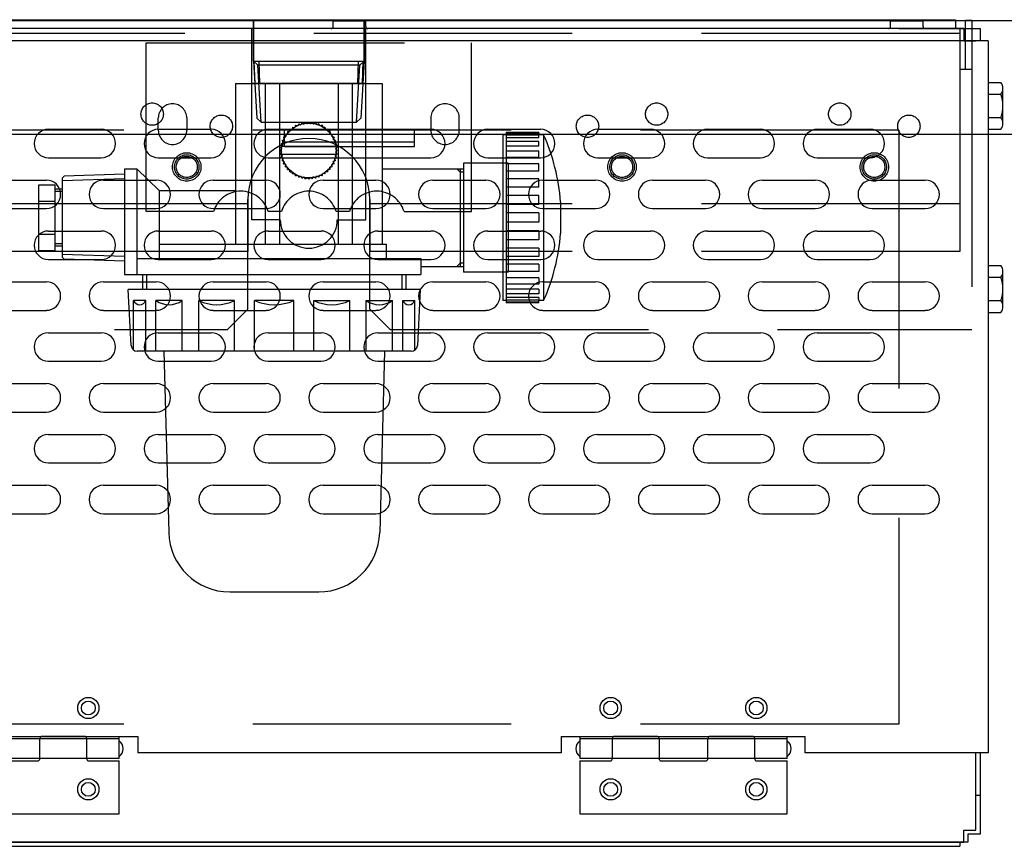
# Model space of a CAD drawing. Extents: x -2910 to 3011, y -2078 to 2099.
# Drawn here: x 477 to 568, y 613 to 689 of the extents above; entities that cross this region are included whole.
import ezdxf

# ---------------------------------------------------------------- set-up
doc = ezdxf.new("R2010")
doc.units = 0
doc.header["$LTSCALE"] = 3.75
doc.linetypes.add('DASHED2', pattern=[9.525, 6.35, -3.175])
doc.layers.get('0').update_dxf_attribs({"linetype": 'CONTINUOUS'})
for name, color, linetype in [('LAYER0080', 7, 'CONTINUOUS'), ('LAYER0096', 7, 'CONTINUOUS'), ('LAYER0112', 7, 'CONTINUOUS'), ('LAYER0113', 7, 'CONTINUOUS'), ('LAYER0114', 7, 'CONTINUOUS'), ('LAYER0115', 7, 'CONTINUOUS'), ('LAYER0116', 7, 'CONTINUOUS'), ('LAYER0117', 7, 'CONTINUOUS'), ('LAYER0118', 7, 'CONTINUOUS'), ('LAYER0119', 7, 'CONTINUOUS'), ('LAYER0125', 7, 'CONTINUOUS'), ('LAYER0127', 7, 'CONTINUOUS')]:
    doc.layers.add(name, color=color, linetype=linetype)

# ---------------------------------------------------------------- blocks, each defined once
blk = doc.blocks.new('DC_GROUP_19')
at = {"layer": 'LAYER0096', "color": 9, "linetype": 'CONTINUOUS'}
for p, q in [((498.427, 685.374), (498.427, 689.124)), ((508.627, 685.374), (508.627, 689.124)), ((498.824, 684.999), (498.427, 685.374)), ((498.427, 685.374), (498.725, 680.124)), ((498.427, 685.374), (508.627, 685.374)), ((508.23, 684.999), (508.627, 685.374)), ((508.627, 685.374), (508.33, 680.124)), ((499.121, 679.749), (498.824, 684.999)), ((508.23, 684.999), (498.824, 684.999)), ((507.933, 679.749), (508.23, 684.999)), ((499.121, 679.749), (498.725, 680.124)), ((507.933, 679.749), (508.33, 680.124)), ((499.121, 679.749), (507.933, 679.749))]:
    blk.add_line(p, q, dxfattribs=at)
blk = doc.blocks.new('DC_GROUP_17')
at = {"layer": 'LAYER0096', "color": 9, "linetype": 'CONTINUOUS'}
for p, q in [((190.402, 689.124), (591.652, 689.124)), ((498.427, 689.124), (498.802, 689.124)), ((611.34, 678.624), (170.715, 678.624))]:
    blk.add_line(p, q, dxfattribs=at)
at = {"layer": 'LAYER0096', "linetype": 'CONTINUOUS'}
blk.add_blockref('DC_GROUP_19', (0, 0), dxfattribs=at)
blk = doc.blocks.new('DC_GROUP_30')
at = {"layer": 'LAYER0080', "color": 9, "linetype": 'CONTINUOUS'}
for p, q in [((498.427, 689.124), (508.627, 689.124)), ((498.427, 689.124), (498.427, 685.374)), ((508.627, 689.124), (508.627, 685.374)), ((498.427, 685.374), (508.627, 685.374)), ((498.569, 683.323), (498.505, 685.374)), ((499.005, 683.323), (498.941, 685.374)), ((508.049, 683.323), (508.113, 685.374)), ((508.485, 683.323), (508.549, 685.374)), ((496.777, 683.323), (510.277, 683.323)), ((496.777, 683.323), (496.777, 668.51)), ((508.777, 683.323), (498.277, 683.323)), ((499.517, 683.323), (499.517, 668.51)), ((500.829, 683.323), (500.829, 668.51)), ((506.225, 683.323), (506.225, 668.51)), ((507.537, 683.323), (507.537, 668.51)), ((510.277, 683.323), (510.277, 668.51)), ((501.562, 678.876), (501.774, 678.889)), ((501.786, 679.1), (501.774, 678.889)), ((501.786, 679.1), (501.998, 679.088)), ((502.036, 679.296), (501.998, 679.088)), ((502.036, 679.296), (502.244, 679.258)), ((502.307, 679.46), (502.244, 679.258)), ((502.307, 679.46), (502.509, 679.397)), ((502.596, 679.59), (502.509, 679.397)), ((502.596, 679.59), (502.789, 679.503)), ((502.899, 679.684), (502.789, 679.503)), ((502.899, 679.684), (503.08, 679.575)), ((503.211, 679.741), (503.08, 679.575)), ((503.211, 679.741), (503.377, 679.611)), ((503.527, 679.76), (503.377, 679.611)), ((503.527, 679.76), (503.677, 679.611)), ((503.843, 679.741), (503.677, 679.611)), ((503.843, 679.741), (503.974, 679.575)), ((504.155, 679.684), (503.974, 679.575)), ((504.155, 679.684), (504.265, 679.503)), ((504.458, 679.59), (504.265, 679.503)), ((504.458, 679.59), (504.545, 679.397)), ((504.747, 679.46), (504.545, 679.397)), ((504.747, 679.46), (504.81, 679.258)), ((505.018, 679.296), (504.81, 679.258)), ((505.018, 679.296), (505.056, 679.088)), ((505.268, 679.1), (505.056, 679.088)), ((505.268, 679.1), (505.281, 678.889)), ((505.492, 678.876), (505.281, 678.889)), ((501.073, 678.066), (501.266, 678.153)), ((501.073, 678.066), (501.16, 677.873)), ((501.203, 678.355), (501.405, 678.418)), ((501.203, 678.355), (501.266, 678.153)), ((501.367, 678.627), (501.575, 678.665)), ((501.367, 678.627), (501.405, 678.418)), ((501.562, 678.876), (501.575, 678.665)), ((505.492, 678.876), (505.479, 678.665)), ((505.687, 678.627), (505.479, 678.665)), ((505.687, 678.627), (505.649, 678.418)), ((505.851, 678.355), (505.649, 678.418)), ((505.851, 678.355), (505.788, 678.153)), ((505.982, 678.066), (505.788, 678.153)), ((505.982, 678.066), (505.895, 677.873)), ((521.423, 678.579), (521.423, 663.317)), ((521.723, 678.579), (521.423, 678.579)), ((521.723, 678.813), (521.723, 663.083)), ((524.723, 678.813), (521.723, 678.813)), ((524.723, 678.723), (521.723, 678.723)), ((524.723, 678.56), (521.723, 678.56)), ((524.723, 678.293), (521.723, 678.293)), ((524.723, 678.813), (524.723, 678.56)), ((525.173, 678.579), (524.723, 678.579)), ((524.723, 678.293), (524.723, 678.56)), ((525.173, 678.579), (525.173, 663.317)), ((500.902, 677.135), (501.052, 677.285)), ((500.902, 677.135), (501.052, 676.986)), ((500.921, 677.452), (501.088, 677.582)), ((500.921, 677.452), (501.052, 677.285)), ((500.978, 677.764), (501.16, 677.873)), ((500.978, 677.764), (501.088, 677.582)), ((506.058, 677.51), (500.996, 677.51)), ((506.076, 677.764), (505.895, 677.873)), ((506.076, 677.764), (505.966, 677.582)), ((506.133, 677.452), (505.966, 677.582)), ((506.133, 677.452), (506.002, 677.285)), ((506.152, 677.135), (506.002, 677.285)), ((506.152, 677.135), (506.002, 676.986)), ((524.723, 677.973), (521.723, 677.973)), ((524.723, 677.542), (521.723, 677.542)), ((524.723, 677.08), (521.723, 677.08)), ((524.723, 677.542), (524.723, 677.973)), ((524.723, 676.503), (524.723, 677.08)), ((500.921, 676.819), (501.052, 676.986)), ((500.921, 676.819), (501.088, 676.688)), ((500.978, 676.507), (501.088, 676.688)), ((500.978, 676.507), (501.16, 676.398)), ((506.058, 676.76), (500.996, 676.76)), ((501.073, 676.205), (501.16, 676.398)), ((501.073, 676.205), (501.266, 676.118)), ((505.982, 676.205), (505.788, 676.118)), ((506.076, 676.507), (505.895, 676.398)), ((505.982, 676.205), (505.895, 676.398)), ((506.133, 676.819), (505.966, 676.688)), ((506.076, 676.507), (505.966, 676.688)), ((506.133, 676.819), (506.002, 676.986)), ((524.723, 676.503), (521.723, 676.503)), ((486.54, 675.448), (486.54, 665.698)), ((486.54, 675.448), (487.665, 675.448)), ((487.665, 675.448), (487.665, 665.698)), ((487.665, 675.448), (489.727, 673.46)), ((501.203, 675.916), (501.266, 676.118)), ((501.203, 675.916), (501.405, 675.853)), ((501.367, 675.644), (501.405, 675.853)), ((501.367, 675.644), (501.575, 675.606)), ((501.562, 675.395), (501.575, 675.606)), ((501.562, 675.395), (501.774, 675.382)), ((501.786, 675.171), (501.774, 675.382)), ((505.268, 675.171), (505.281, 675.382)), ((505.492, 675.395), (505.281, 675.382)), ((505.687, 675.644), (505.479, 675.606)), ((505.492, 675.395), (505.479, 675.606)), ((505.851, 675.916), (505.649, 675.853)), ((505.687, 675.644), (505.649, 675.853)), ((505.851, 675.916), (505.788, 676.118)), ((510.277, 675.448), (517.777, 675.448)), ((517.477, 675.144), (517.173, 675.448)), ((517.477, 675.448), (517.477, 666.448)), ((517.777, 675.973), (517.777, 665.923)), ((521.902, 675.973), (517.777, 675.973)), ((524.723, 675.919), (521.723, 675.919)), ((521.902, 675.973), (521.902, 665.923)), ((524.723, 675.221), (524.723, 675.919)), ((480.802, 674.594), (480.989, 674.787)), ((480.802, 674.594), (480.802, 667.302)), ((486.54, 674.525), (480.802, 674.346)), ((486.54, 674.961), (480.989, 674.787)), ((501.786, 675.171), (501.998, 675.183)), ((502.036, 674.975), (501.998, 675.183)), ((502.036, 674.975), (502.244, 675.013)), ((502.307, 674.811), (502.244, 675.013)), ((502.307, 674.811), (502.509, 674.874)), ((502.596, 674.681), (502.509, 674.874)), ((502.596, 674.681), (502.789, 674.768)), ((502.899, 674.587), (502.789, 674.768)), ((502.899, 674.587), (503.08, 674.696)), ((503.211, 674.53), (503.08, 674.696)), ((503.211, 674.53), (503.377, 674.66)), ((503.527, 674.51), (503.377, 674.66)), ((503.527, 674.51), (503.677, 674.66)), ((503.843, 674.53), (503.677, 674.66)), ((503.843, 674.53), (503.974, 674.696)), ((504.155, 674.587), (503.974, 674.696)), ((504.155, 674.587), (504.265, 674.768)), ((504.458, 674.681), (504.265, 674.768)), ((504.458, 674.681), (504.545, 674.874)), ((504.747, 674.811), (504.545, 674.874)), ((504.747, 674.811), (504.81, 675.013)), ((505.018, 674.975), (504.81, 675.013)), ((505.018, 674.975), (505.056, 675.183)), ((505.268, 675.171), (505.056, 675.183)), ((517.777, 675.144), (517.477, 675.144)), ((524.723, 675.221), (521.723, 675.221)), ((524.723, 674.54), (521.723, 674.54)), ((524.723, 673.752), (524.723, 674.54)), ((478.649, 667.917), (478.649, 673.979)), ((478.649, 673.979), (480.149, 673.979)), ((480.149, 667.917), (480.149, 673.979)), ((480.802, 673.573), (480.149, 673.573)), ((489.727, 673.46), (496.777, 673.46)), ((489.727, 673.46), (489.727, 667.198)), ((524.723, 673.752), (521.723, 673.752)), ((480.802, 673.37), (480.149, 673.37)), ((524.723, 673.005), (521.723, 673.005)), ((524.723, 672.161), (524.723, 673.005)), ((478.649, 672.464), (480.149, 672.464)), ((524.723, 672.161), (521.723, 672.161)), ((526.74, 672.41), (526.74, 669.485)), ((524.723, 671.379), (521.723, 671.379)), ((524.723, 671.379), (524.723, 670.517)), ((524.723, 670.517), (521.723, 670.517)), ((478.649, 669.432), (480.149, 669.432)), ((524.723, 669.735), (521.723, 669.735)), ((524.723, 669.735), (524.723, 668.891)), ((480.802, 668.526), (480.149, 668.526)), ((480.802, 668.323), (480.149, 668.323)), ((489.727, 668.51), (510.65, 668.51)), ((510.65, 668.51), (510.65, 667.198)), ((524.723, 668.891), (521.723, 668.891)), ((524.723, 668.144), (521.723, 668.144)), ((524.723, 668.144), (524.723, 667.356)), ((478.649, 667.917), (480.149, 667.917)), ((486.54, 667.371), (480.802, 667.55)), ((480.802, 667.302), (480.989, 667.109)), ((486.54, 666.935), (480.989, 667.109)), ((487.665, 667.198), (513.84, 667.198)), ((489.727, 667.198), (491.286, 667.198)), ((513.84, 667.198), (513.84, 665.698)), ((524.723, 667.356), (521.723, 667.356)), ((513.84, 666.448), (517.777, 666.448)), ((517.477, 666.752), (517.173, 666.448)), ((517.777, 666.752), (517.477, 666.752)), ((524.723, 666.675), (521.723, 666.675)), ((524.723, 666.675), (524.723, 665.977)), ((486.54, 665.698), (513.84, 665.698)), ((488.208, 665.698), (488.208, 664.332)), ((488.574, 665.698), (488.574, 664.332)), ((512.106, 665.698), (512.106, 664.332)), ((512.471, 665.698), (512.471, 664.332)), ((521.902, 665.923), (517.777, 665.923)), ((524.723, 665.977), (521.723, 665.977)), ((524.723, 665.393), (521.723, 665.393)), ((524.723, 665.393), (524.723, 664.816)), ((524.723, 664.816), (521.723, 664.816)), ((513.802, 664.332), (486.877, 664.332)), ((487.148, 659.165), (486.877, 664.332)), ((513.802, 664.332), (513.531, 659.165)), ((524.723, 664.354), (521.723, 664.354)), ((524.723, 663.923), (521.723, 663.923)), ((524.723, 663.603), (521.723, 663.603)), ((524.723, 664.354), (524.723, 663.923)), ((524.723, 663.603), (524.723, 663.336)), ((487.379, 658.74), (487.379, 663.301)), ((488.5, 663.301), (487.379, 663.301)), ((488.5, 658.632), (488.5, 663.301)), ((489.437, 658.632), (489.437, 663.301)), ((491.863, 663.301), (489.437, 663.301)), ((491.863, 658.632), (491.863, 663.301)), ((496.693, 663.301), (493.38, 663.301)), ((493.38, 658.632), (493.38, 663.301)), ((496.693, 658.632), (496.693, 663.301)), ((502.153, 663.301), (498.527, 663.301)), ((498.527, 658.632), (498.527, 663.301)), ((502.153, 658.632), (502.153, 663.301)), ((503.987, 663.301), (507.299, 663.301)), ((503.987, 658.632), (503.987, 663.301)), ((507.299, 658.632), (507.299, 663.301)), ((508.816, 658.632), (508.816, 663.301)), ((508.816, 663.301), (511.242, 663.301)), ((511.242, 658.632), (511.242, 663.301)), ((512.18, 658.632), (512.18, 663.301)), ((512.18, 663.301), (513.3, 663.301)), ((513.3, 658.74), (513.3, 663.301)), ((521.723, 663.317), (521.423, 663.317)), ((524.723, 663.336), (521.723, 663.336)), ((524.723, 663.173), (521.723, 663.173)), ((524.723, 663.083), (521.723, 663.083)), ((524.723, 663.083), (524.723, 663.336)), ((525.173, 663.317), (524.723, 663.317)), ((512.97, 658.632), (487.71, 658.632)), ((490.177, 658.632), (490.615, 641.926)), ((510.502, 658.632), (510.064, 641.926)), ((496.238, 636.448), (504.441, 636.448))]:
    blk.add_line(p, q, dxfattribs=at)
blk.add_circle((503.527, 677.135), 2.531, dxfattribs=at)
for centre, radius, start, end in [((508.047, 670.948), 18.75, 4.47361, 24.01652), ((508.047, 670.948), 18.75, 335.98348, 355.52639), ((487.939, 663.532), 0.606, 202.40576, 337.59424), ((490.65, 665.076), 2.15, 235.64441, 304.35559), ((495.036, 666.771), 3.845, 244.48423, 295.51577), ((500.34, 667.496), 4.57, 246.62678, 293.37322), ((505.643, 666.771), 3.845, 244.48423, 295.51577), ((510.029, 665.076), 2.15, 235.64441, 304.35559), ((512.74, 663.532), 0.606, 202.40576, 337.59424), ((487.71, 659.195), 0.562, 183, 270), ((512.97, 659.195), 0.562, 270, 357), ((496.238, 642.073), 5.625, 181.5, 270), ((504.441, 642.073), 5.625, 270, 358.5)]:
    blk.add_arc(centre, radius, start, end, dxfattribs=at)
blk = doc.blocks.new('DC_GROUP_29')
at = {"layer": 'LAYER0080', "linetype": 'CONTINUOUS'}
blk.add_blockref('DC_GROUP_30', (0, 0), dxfattribs=at)
blk = doc.blocks.new('DC_GROUP_16')
at = {"linetype": 'CONTINUOUS'}
blk.add_blockref('DC_GROUP_29', (0, 0), dxfattribs=at)
at = {"layer": 'LAYER0096', "linetype": 'CONTINUOUS'}
blk.add_blockref('DC_GROUP_17', (0, 0), dxfattribs=at)
blk = doc.blocks.new('DC_GROUP_265')
at = {"layer": 'LAYER0116', "color": 9, "linetype": 'DASHED2'}
for p, q in [((514.777, 680.135), (514.777, 679.01)), ((517.402, 679.01), (517.402, 680.135))]:
    blk.add_line(p, q, dxfattribs=at)
for centre, start, end in [((516.09, 680.135), 0, 180), ((516.09, 679.01), 180, 0)]:
    blk.add_arc(centre, 1.312, start, end, dxfattribs=at)
blk = doc.blocks.new('DC_GROUP_264')
at = {"layer": 'LAYER0116', "linetype": 'CONTINUOUS'}
blk.add_blockref('DC_GROUP_265', (0, 0), dxfattribs=at)
blk = doc.blocks.new('DC_GROUP_267')
at = {"layer": 'LAYER0116', "color": 9, "linetype": 'DASHED2'}
for p, q in [((489.652, 679.01), (489.652, 680.135)), ((492.277, 680.135), (492.277, 679.01))]:
    blk.add_line(p, q, dxfattribs=at)
for centre, start, end in [((490.965, 680.135), 0, 180), ((490.965, 679.01), 180, 0)]:
    blk.add_arc(centre, 1.312, start, end, dxfattribs=at)
blk = doc.blocks.new('DC_GROUP_266')
at = {"layer": 'LAYER0116', "linetype": 'CONTINUOUS'}
blk.add_blockref('DC_GROUP_267', (0, 0), dxfattribs=at)
blk = doc.blocks.new('DC_GROUP_263')
at = {"layer": 'LAYER0116', "color": 9, "linetype": 'DASHED2'}
for p, q in [((488.527, 671.51), (488.527, 687.073)), ((488.527, 687.073), (518.527, 687.073)), ((518.527, 671.51), (518.527, 687.073)), ((494.749, 671.51), (488.527, 671.51)), ((501.012, 671.51), (499.78, 671.51)), ((507.274, 671.51), (506.043, 671.51)), ((512.305, 671.51), (518.527, 671.51))]:
    blk.add_line(p, q, dxfattribs=at)
for centre in [(497.265, 670.76), (503.527, 670.76), (509.79, 670.76)]:
    blk.add_arc(centre, 2.625, 16.60155, 163.39845, dxfattribs=at)
at = {"linetype": 'CONTINUOUS'}
for name in ['DC_GROUP_266', 'DC_GROUP_264']:
    blk.add_blockref(name, (0, 0), dxfattribs=at)
blk = doc.blocks.new('DC_GROUP_262')
at = {"layer": 'LAYER0116', "linetype": 'CONTINUOUS'}
blk.add_blockref('DC_GROUP_263', (0, 0), dxfattribs=at)
blk = doc.blocks.new('DC_GROUP_261')
at = {"linetype": 'CONTINUOUS'}
blk.add_blockref('DC_GROUP_262', (0, 0), dxfattribs=at)
blk = doc.blocks.new('DC_GROUP_271')
at = {"layer": 'LAYER0114', "color": 3, "linetype": 'CONTINUOUS'}
for p, q in [((451.027, 613.374), (451.027, 612.999)), ((451.027, 613.374), (563.527, 613.374)), ((451.027, 612.999), (563.527, 612.999)), ((563.527, 613.374), (563.527, 612.999))]:
    blk.add_line(p, q, dxfattribs=at)
blk = doc.blocks.new('DC_GROUP_270')
at = {"layer": 'LAYER0114', "linetype": 'CONTINUOUS'}
blk.add_blockref('DC_GROUP_271', (0, 0), dxfattribs=at)
blk = doc.blocks.new('DC_GROUP_284')
at = {"layer": 'LAYER0119', "color": 3, "linetype": 'CONTINUOUS'}
for p, q in [((501.277, 677.499), (501.277, 679.093)), ((513.277, 677.499), (513.277, 679.093)), ((501.277, 677.949), (513.277, 677.949)), ((501.277, 677.499), (513.277, 677.499))]:
    blk.add_line(p, q, dxfattribs=at)
blk = doc.blocks.new('DC_GROUP_283')
at = {"layer": 'LAYER0119', "linetype": 'CONTINUOUS'}
blk.add_blockref('DC_GROUP_284', (0, 0), dxfattribs=at)
blk = doc.blocks.new('DC_GROUP_282')
at = {"linetype": 'CONTINUOUS'}
blk.add_blockref('DC_GROUP_283', (0, 0), dxfattribs=at)
blk = doc.blocks.new('DC_GROUP_290')
at = {"layer": 'LAYER0115', "color": 3, "linetype": 'CONTINUOUS'}
for p, q in [((520.027, 679.093), (524.902, 679.093)), ((530.152, 679.093), (535.027, 679.093)), ((520.027, 676.468), (524.902, 676.468)), ((530.152, 676.468), (535.027, 676.468)), ((525.09, 674.405), (529.965, 674.405)), ((535.215, 674.405), (540.09, 674.405)), ((525.09, 671.78), (529.965, 671.78)), ((535.215, 671.78), (540.09, 671.78)), ((520.027, 669.718), (524.902, 669.718)), ((530.152, 669.718), (535.027, 669.718)), ((520.027, 667.093), (524.902, 667.093)), ((530.152, 667.093), (535.027, 667.093)), ((525.09, 665.03), (529.965, 665.03)), ((535.215, 665.03), (540.09, 665.03)), ((525.09, 662.405), (529.965, 662.405)), ((535.215, 662.405), (540.09, 662.405))]:
    blk.add_line(p, q, dxfattribs=at)
for centre, start, end in [((520.027, 677.78), 90, 270), ((524.902, 677.78), 270, 90), ((530.152, 677.78), 90, 270), ((535.027, 677.78), 270, 90), ((525.09, 673.093), 90, 270), ((529.965, 673.093), 270, 90), ((535.215, 673.093), 90, 270), ((540.09, 673.093), 270, 90), ((520.027, 668.405), 90, 270), ((524.902, 668.405), 270, 90), ((530.152, 668.405), 90, 270), ((535.027, 668.405), 270, 90), ((525.09, 663.718), 90, 270), ((529.965, 663.718), 270, 90), ((535.215, 663.718), 90, 270), ((540.09, 663.718), 270, 90)]:
    blk.add_arc(centre, 1.312, start, end, dxfattribs=at)
blk = doc.blocks.new('DC_GROUP_289')
at = {"layer": 'LAYER0115', "linetype": 'CONTINUOUS'}
blk.add_blockref('DC_GROUP_290', (0, 0), dxfattribs=at)
blk = doc.blocks.new('DC_GROUP_288')
at = {"linetype": 'CONTINUOUS'}
blk.add_blockref('DC_GROUP_289', (0, 0), dxfattribs=at)
blk = doc.blocks.new('DC_GROUP_287')
at = {"linetype": 'CONTINUOUS'}
blk.add_blockref('DC_GROUP_288', (0, 0), dxfattribs=at)
blk = doc.blocks.new('DC_GROUP_294')
at = {"layer": 'LAYER0115', "color": 3, "linetype": 'CONTINUOUS'}
for p, q in [((499.777, 679.093), (504.652, 679.093)), ((509.902, 679.093), (514.777, 679.093)), ((499.777, 676.468), (504.652, 676.468)), ((509.902, 676.468), (514.777, 676.468)), ((504.84, 674.405), (509.715, 674.405)), ((514.965, 674.405), (519.84, 674.405)), ((504.84, 671.78), (509.715, 671.78)), ((514.965, 671.78), (519.84, 671.78)), ((499.777, 669.718), (504.652, 669.718)), ((509.902, 669.718), (514.777, 669.718)), ((499.777, 667.093), (504.652, 667.093)), ((509.902, 667.093), (514.777, 667.093)), ((504.84, 665.03), (509.715, 665.03)), ((514.965, 665.03), (519.84, 665.03)), ((504.84, 662.405), (509.715, 662.405)), ((514.965, 662.405), (519.84, 662.405))]:
    blk.add_line(p, q, dxfattribs=at)
for centre, start, end in [((499.777, 677.78), 90, 270), ((514.777, 677.78), 270, 90), ((504.84, 673.093), 90, 270), ((509.715, 673.093), 270, 90), ((514.965, 673.093), 90, 270), ((519.84, 673.093), 270, 90), ((499.777, 668.405), 90, 270), ((504.652, 668.405), 270, 90), ((509.902, 668.405), 90, 270), ((514.777, 668.405), 270, 90), ((504.84, 663.718), 90, 270), ((509.715, 663.718), 270, 90), ((514.965, 663.718), 90, 270), ((519.84, 663.718), 270, 90)]:
    blk.add_arc(centre, 1.312, start, end, dxfattribs=at)
blk = doc.blocks.new('DC_GROUP_293')
at = {"layer": 'LAYER0115', "linetype": 'CONTINUOUS'}
blk.add_blockref('DC_GROUP_294', (0, 0), dxfattribs=at)
blk = doc.blocks.new('DC_GROUP_292')
at = {"linetype": 'CONTINUOUS'}
blk.add_blockref('DC_GROUP_293', (0, 0), dxfattribs=at)
blk = doc.blocks.new('DC_GROUP_291')
at = {"linetype": 'CONTINUOUS'}
blk.add_blockref('DC_GROUP_292', (0, 0), dxfattribs=at)
blk = doc.blocks.new('DC_GROUP_298')
at = {"layer": 'LAYER0115', "color": 3, "linetype": 'CONTINUOUS'}
for p, q in [((479.527, 679.093), (484.402, 679.093)), ((489.652, 679.093), (494.527, 679.093)), ((479.527, 676.468), (484.402, 676.468)), ((489.652, 676.468), (494.527, 676.468)), ((484.59, 674.405), (489.465, 674.405)), ((494.715, 674.405), (499.59, 674.405)), ((484.59, 671.78), (489.465, 671.78)), ((494.715, 671.78), (499.59, 671.78)), ((479.527, 669.718), (484.402, 669.718)), ((489.652, 669.718), (494.527, 669.718)), ((479.527, 667.093), (484.402, 667.093)), ((489.652, 667.093), (494.527, 667.093)), ((484.59, 665.03), (489.465, 665.03)), ((494.715, 665.03), (499.59, 665.03)), ((484.59, 662.405), (489.465, 662.405)), ((494.715, 662.405), (499.59, 662.405))]:
    blk.add_line(p, q, dxfattribs=at)
for centre, start, end in [((479.527, 677.78), 90, 270), ((484.402, 677.78), 270, 90), ((489.652, 677.78), 90, 270), ((494.527, 677.78), 270, 90), ((484.59, 673.093), 90, 270), ((489.465, 673.093), 270, 90), ((494.715, 673.093), 90, 270), ((499.59, 673.093), 270, 90), ((479.527, 668.405), 90, 270), ((484.402, 668.405), 270, 90), ((489.652, 668.405), 90, 270), ((494.527, 668.405), 270, 90), ((484.59, 663.718), 90, 270), ((489.465, 663.718), 270, 90), ((494.715, 663.718), 90, 270), ((499.59, 663.718), 270, 90)]:
    blk.add_arc(centre, 1.312, start, end, dxfattribs=at)
blk = doc.blocks.new('DC_GROUP_297')
at = {"layer": 'LAYER0115', "linetype": 'CONTINUOUS'}
blk.add_blockref('DC_GROUP_298', (0, 0), dxfattribs=at)
blk = doc.blocks.new('DC_GROUP_296')
at = {"linetype": 'CONTINUOUS'}
blk.add_blockref('DC_GROUP_297', (0, 0), dxfattribs=at)
blk = doc.blocks.new('DC_GROUP_295')
at = {"linetype": 'CONTINUOUS'}
blk.add_blockref('DC_GROUP_296', (0, 0), dxfattribs=at)
blk = doc.blocks.new('DC_GROUP_302')
at = {"layer": 'LAYER0115', "color": 3, "linetype": 'CONTINUOUS'}
for p, q in [((540.277, 679.093), (545.152, 679.093)), ((550.402, 679.093), (555.277, 679.093)), ((540.277, 676.468), (545.152, 676.468)), ((550.402, 676.468), (555.277, 676.468)), ((545.34, 674.405), (550.215, 674.405)), ((555.465, 674.405), (560.34, 674.405)), ((545.34, 671.78), (550.215, 671.78)), ((555.465, 671.78), (560.34, 671.78)), ((540.277, 669.718), (545.152, 669.718)), ((550.402, 669.718), (555.277, 669.718)), ((540.277, 667.093), (545.152, 667.093)), ((550.402, 667.093), (555.277, 667.093)), ((545.34, 665.03), (550.215, 665.03)), ((555.465, 665.03), (560.34, 665.03)), ((545.34, 662.405), (550.215, 662.405)), ((555.465, 662.405), (560.34, 662.405))]:
    blk.add_line(p, q, dxfattribs=at)
for centre, start, end in [((540.277, 677.78), 90, 270), ((545.152, 677.78), 270, 90), ((550.402, 677.78), 90, 270), ((555.277, 677.78), 270, 90), ((545.34, 673.093), 90, 270), ((550.215, 673.093), 270, 90), ((555.465, 673.093), 90, 270), ((560.34, 673.093), 270, 90), ((540.277, 668.405), 90, 270), ((545.152, 668.405), 270, 90), ((550.402, 668.405), 90, 270), ((555.277, 668.405), 270, 90), ((545.34, 663.718), 90, 270), ((550.215, 663.718), 270, 90), ((555.465, 663.718), 90, 270), ((560.34, 663.718), 270, 90)]:
    blk.add_arc(centre, 1.312, start, end, dxfattribs=at)
blk = doc.blocks.new('DC_GROUP_301')
at = {"layer": 'LAYER0115', "linetype": 'CONTINUOUS'}
blk.add_blockref('DC_GROUP_302', (0, 0), dxfattribs=at)
blk = doc.blocks.new('DC_GROUP_300')
at = {"linetype": 'CONTINUOUS'}
blk.add_blockref('DC_GROUP_301', (0, 0), dxfattribs=at)
blk = doc.blocks.new('DC_GROUP_299')
at = {"linetype": 'CONTINUOUS'}
blk.add_blockref('DC_GROUP_300', (0, 0), dxfattribs=at)
blk = doc.blocks.new('DC_GROUP_306')
at = {"layer": 'LAYER0115', "color": 3, "linetype": 'CONTINUOUS'}
for p, q in [((479.527, 660.343), (484.402, 660.343)), ((489.652, 660.343), (494.527, 660.343)), ((479.527, 657.718), (484.402, 657.718)), ((489.652, 657.718), (494.527, 657.718)), ((484.59, 655.655), (489.465, 655.655)), ((494.715, 655.655), (499.59, 655.655)), ((484.59, 653.03), (489.465, 653.03)), ((494.715, 653.03), (499.59, 653.03)), ((479.527, 650.968), (484.402, 650.968)), ((489.652, 650.968), (494.527, 650.968)), ((479.527, 648.343), (484.402, 648.343)), ((489.652, 648.343), (494.527, 648.343)), ((484.59, 646.28), (489.465, 646.28)), ((494.715, 646.28), (499.59, 646.28)), ((484.59, 643.655), (489.465, 643.655)), ((494.715, 643.655), (499.59, 643.655))]:
    blk.add_line(p, q, dxfattribs=at)
for centre, start, end in [((479.527, 659.03), 90, 270), ((484.402, 659.03), 270, 90), ((489.652, 659.03), 90, 270), ((494.527, 659.03), 270, 90), ((484.59, 654.343), 90, 270), ((489.465, 654.343), 270, 90), ((494.715, 654.343), 90, 270), ((499.59, 654.343), 270, 90), ((479.527, 649.655), 90, 270), ((484.402, 649.655), 270, 90), ((489.652, 649.655), 90, 270), ((494.527, 649.655), 270, 90), ((484.59, 644.968), 90, 270), ((489.465, 644.968), 270, 90), ((494.715, 644.968), 90, 270), ((499.59, 644.968), 270, 90)]:
    blk.add_arc(centre, 1.312, start, end, dxfattribs=at)
blk = doc.blocks.new('DC_GROUP_305')
at = {"layer": 'LAYER0115', "linetype": 'CONTINUOUS'}
blk.add_blockref('DC_GROUP_306', (0, 0), dxfattribs=at)
blk = doc.blocks.new('DC_GROUP_304')
at = {"linetype": 'CONTINUOUS'}
blk.add_blockref('DC_GROUP_305', (0, 0), dxfattribs=at)
blk = doc.blocks.new('DC_GROUP_303')
at = {"linetype": 'CONTINUOUS'}
blk.add_blockref('DC_GROUP_304', (0, 0), dxfattribs=at)
blk = doc.blocks.new('DC_GROUP_310')
at = {"layer": 'LAYER0115', "color": 3, "linetype": 'CONTINUOUS'}
for p, q in [((499.777, 660.343), (504.652, 660.343)), ((509.902, 660.343), (514.777, 660.343)), ((499.777, 657.718), (504.652, 657.718)), ((509.902, 657.718), (514.777, 657.718)), ((504.84, 655.655), (509.715, 655.655)), ((514.965, 655.655), (519.84, 655.655)), ((504.84, 653.03), (509.715, 653.03)), ((514.965, 653.03), (519.84, 653.03)), ((499.777, 650.968), (504.652, 650.968)), ((509.902, 650.968), (514.777, 650.968)), ((499.777, 648.343), (504.652, 648.343)), ((509.902, 648.343), (514.777, 648.343)), ((504.84, 646.28), (509.715, 646.28)), ((514.965, 646.28), (519.84, 646.28)), ((504.84, 643.655), (509.715, 643.655)), ((514.965, 643.655), (519.84, 643.655))]:
    blk.add_line(p, q, dxfattribs=at)
for centre, start, end in [((499.777, 659.03), 90, 270), ((504.652, 659.03), 270, 90), ((509.902, 659.03), 90, 270), ((514.777, 659.03), 270, 90), ((504.84, 654.343), 90, 270), ((509.715, 654.343), 270, 90), ((514.965, 654.343), 90, 270), ((519.84, 654.343), 270, 90), ((499.777, 649.655), 90, 270), ((504.652, 649.655), 270, 90), ((509.902, 649.655), 90, 270), ((514.777, 649.655), 270, 90), ((504.84, 644.968), 90, 270), ((509.715, 644.968), 270, 90), ((514.965, 644.968), 90, 270), ((519.84, 644.968), 270, 90)]:
    blk.add_arc(centre, 1.312, start, end, dxfattribs=at)
blk = doc.blocks.new('DC_GROUP_309')
at = {"layer": 'LAYER0115', "linetype": 'CONTINUOUS'}
blk.add_blockref('DC_GROUP_310', (0, 0), dxfattribs=at)
blk = doc.blocks.new('DC_GROUP_308')
at = {"linetype": 'CONTINUOUS'}
blk.add_blockref('DC_GROUP_309', (0, 0), dxfattribs=at)
blk = doc.blocks.new('DC_GROUP_307')
at = {"linetype": 'CONTINUOUS'}
blk.add_blockref('DC_GROUP_308', (0, 0), dxfattribs=at)
blk = doc.blocks.new('DC_GROUP_314')
at = {"layer": 'LAYER0115', "color": 3, "linetype": 'CONTINUOUS'}
for p, q in [((520.027, 660.343), (524.902, 660.343)), ((530.152, 660.343), (535.027, 660.343)), ((520.027, 657.718), (524.902, 657.718)), ((530.152, 657.718), (535.027, 657.718)), ((525.09, 655.655), (529.965, 655.655)), ((535.215, 655.655), (540.09, 655.655)), ((525.09, 653.03), (529.965, 653.03)), ((535.215, 653.03), (540.09, 653.03)), ((520.027, 650.968), (524.902, 650.968)), ((530.152, 650.968), (535.027, 650.968)), ((520.027, 648.343), (524.902, 648.343)), ((530.152, 648.343), (535.027, 648.343)), ((525.09, 646.28), (529.965, 646.28)), ((535.215, 646.28), (540.09, 646.28)), ((525.09, 643.655), (529.965, 643.655)), ((535.215, 643.655), (540.09, 643.655))]:
    blk.add_line(p, q, dxfattribs=at)
for centre, start, end in [((520.027, 659.03), 90, 270), ((524.902, 659.03), 270, 90), ((530.152, 659.03), 90, 270), ((535.027, 659.03), 270, 90), ((525.09, 654.343), 90, 270), ((529.965, 654.343), 270, 90), ((535.215, 654.343), 90, 270), ((540.09, 654.343), 270, 90), ((520.027, 649.655), 90, 270), ((524.902, 649.655), 270, 90), ((530.152, 649.655), 90, 270), ((535.027, 649.655), 270, 90), ((525.09, 644.968), 90, 270), ((529.965, 644.968), 270, 90), ((535.215, 644.968), 90, 270), ((540.09, 644.968), 270, 90)]:
    blk.add_arc(centre, 1.312, start, end, dxfattribs=at)
blk = doc.blocks.new('DC_GROUP_313')
at = {"layer": 'LAYER0115', "linetype": 'CONTINUOUS'}
blk.add_blockref('DC_GROUP_314', (0, 0), dxfattribs=at)
blk = doc.blocks.new('DC_GROUP_312')
at = {"linetype": 'CONTINUOUS'}
blk.add_blockref('DC_GROUP_313', (0, 0), dxfattribs=at)
blk = doc.blocks.new('DC_GROUP_311')
at = {"linetype": 'CONTINUOUS'}
blk.add_blockref('DC_GROUP_312', (0, 0), dxfattribs=at)
blk = doc.blocks.new('DC_GROUP_318')
at = {"layer": 'LAYER0115', "color": 3, "linetype": 'CONTINUOUS'}
for p, q in [((540.277, 660.343), (545.152, 660.343)), ((550.402, 660.343), (555.277, 660.343)), ((540.277, 657.718), (545.152, 657.718)), ((550.402, 657.718), (555.277, 657.718)), ((545.34, 655.655), (550.215, 655.655)), ((555.465, 655.655), (560.34, 655.655)), ((545.34, 653.03), (550.215, 653.03)), ((555.465, 653.03), (560.34, 653.03)), ((540.277, 650.968), (545.152, 650.968)), ((550.402, 650.968), (555.277, 650.968)), ((540.277, 648.343), (545.152, 648.343)), ((550.402, 648.343), (555.277, 648.343)), ((545.34, 646.28), (550.215, 646.28)), ((555.465, 646.28), (560.34, 646.28)), ((545.34, 643.655), (550.215, 643.655)), ((555.465, 643.655), (560.34, 643.655))]:
    blk.add_line(p, q, dxfattribs=at)
for centre, start, end in [((540.277, 659.03), 90, 270), ((545.152, 659.03), 270, 90), ((550.402, 659.03), 90, 270), ((555.277, 659.03), 270, 90), ((545.34, 654.343), 90, 270), ((550.215, 654.343), 270, 90), ((555.465, 654.343), 90, 270), ((560.34, 654.343), 270, 90), ((540.277, 649.655), 90, 270), ((545.152, 649.655), 270, 90), ((550.402, 649.655), 90, 270), ((555.277, 649.655), 270, 90), ((545.34, 644.968), 90, 270), ((550.215, 644.968), 270, 90), ((555.465, 644.968), 90, 270), ((560.34, 644.968), 270, 90)]:
    blk.add_arc(centre, 1.312, start, end, dxfattribs=at)
blk = doc.blocks.new('DC_GROUP_317')
at = {"layer": 'LAYER0115', "linetype": 'CONTINUOUS'}
blk.add_blockref('DC_GROUP_318', (0, 0), dxfattribs=at)
blk = doc.blocks.new('DC_GROUP_316')
at = {"linetype": 'CONTINUOUS'}
blk.add_blockref('DC_GROUP_317', (0, 0), dxfattribs=at)
blk = doc.blocks.new('DC_GROUP_315')
at = {"linetype": 'CONTINUOUS'}
blk.add_blockref('DC_GROUP_316', (0, 0), dxfattribs=at)
blk = doc.blocks.new('DC_GROUP_322')
at = {"layer": 'LAYER0115', "color": 3, "linetype": 'CONTINUOUS'}
for p, q in [((459.277, 679.093), (464.152, 679.093)), ((469.402, 679.093), (474.277, 679.093)), ((459.277, 676.468), (464.152, 676.468)), ((469.402, 676.468), (474.277, 676.468)), ((464.34, 674.405), (469.215, 674.405)), ((474.465, 674.405), (479.34, 674.405)), ((464.34, 671.78), (469.215, 671.78)), ((474.465, 671.78), (479.34, 671.78)), ((459.277, 669.718), (464.152, 669.718)), ((469.402, 669.718), (474.277, 669.718)), ((459.277, 667.093), (464.152, 667.093)), ((469.402, 667.093), (474.277, 667.093)), ((464.34, 665.03), (469.215, 665.03)), ((474.465, 665.03), (479.34, 665.03)), ((464.34, 662.405), (469.215, 662.405)), ((474.465, 662.405), (479.34, 662.405))]:
    blk.add_line(p, q, dxfattribs=at)
for centre, start, end in [((459.277, 677.78), 90, 270), ((464.152, 677.78), 270, 90), ((469.402, 677.78), 90, 270), ((474.277, 677.78), 270, 90), ((464.34, 673.093), 90, 270), ((469.215, 673.093), 270, 90), ((474.465, 673.093), 90, 270), ((479.34, 673.093), 270, 90), ((459.277, 668.405), 90, 270), ((464.152, 668.405), 270, 90), ((469.402, 668.405), 90, 270), ((474.277, 668.405), 270, 90), ((464.34, 663.718), 90, 270), ((469.215, 663.718), 270, 90), ((474.465, 663.718), 90, 270), ((479.34, 663.718), 270, 90)]:
    blk.add_arc(centre, 1.312, start, end, dxfattribs=at)
blk = doc.blocks.new('DC_GROUP_321')
at = {"layer": 'LAYER0115', "linetype": 'CONTINUOUS'}
blk.add_blockref('DC_GROUP_322', (0, 0), dxfattribs=at)
blk = doc.blocks.new('DC_GROUP_320')
at = {"linetype": 'CONTINUOUS'}
blk.add_blockref('DC_GROUP_321', (0, 0), dxfattribs=at)
blk = doc.blocks.new('DC_GROUP_319')
at = {"linetype": 'CONTINUOUS'}
blk.add_blockref('DC_GROUP_320', (0, 0), dxfattribs=at)
blk = doc.blocks.new('DC_GROUP_326')
at = {"layer": 'LAYER0115', "color": 3, "linetype": 'CONTINUOUS'}
for p, q in [((459.277, 660.343), (464.152, 660.343)), ((469.402, 660.343), (474.277, 660.343)), ((459.277, 657.718), (464.152, 657.718)), ((469.402, 657.718), (474.277, 657.718)), ((464.34, 655.655), (469.215, 655.655)), ((474.465, 655.655), (479.34, 655.655)), ((464.34, 653.03), (469.215, 653.03)), ((474.465, 653.03), (479.34, 653.03)), ((459.277, 650.968), (464.152, 650.968)), ((469.402, 650.968), (474.277, 650.968)), ((459.277, 648.343), (464.152, 648.343)), ((469.402, 648.343), (474.277, 648.343)), ((464.34, 646.28), (469.215, 646.28)), ((474.465, 646.28), (479.34, 646.28)), ((464.34, 643.655), (469.215, 643.655)), ((474.465, 643.655), (479.34, 643.655))]:
    blk.add_line(p, q, dxfattribs=at)
for centre, start, end in [((459.277, 659.03), 90, 270), ((464.152, 659.03), 270, 90), ((469.402, 659.03), 90, 270), ((474.277, 659.03), 270, 90), ((464.34, 654.343), 90, 270), ((469.215, 654.343), 270, 90), ((474.465, 654.343), 90, 270), ((479.34, 654.343), 270, 90), ((459.277, 649.655), 90, 270), ((464.152, 649.655), 270, 90), ((469.402, 649.655), 90, 270), ((474.277, 649.655), 270, 90), ((464.34, 644.968), 90, 270), ((469.215, 644.968), 270, 90), ((474.465, 644.968), 90, 270), ((479.34, 644.968), 270, 90)]:
    blk.add_arc(centre, 1.312, start, end, dxfattribs=at)
blk = doc.blocks.new('DC_GROUP_325')
at = {"layer": 'LAYER0115', "linetype": 'CONTINUOUS'}
blk.add_blockref('DC_GROUP_326', (0, 0), dxfattribs=at)
blk = doc.blocks.new('DC_GROUP_324')
at = {"linetype": 'CONTINUOUS'}
blk.add_blockref('DC_GROUP_325', (0, 0), dxfattribs=at)
blk = doc.blocks.new('DC_GROUP_323')
at = {"linetype": 'CONTINUOUS'}
blk.add_blockref('DC_GROUP_324', (0, 0), dxfattribs=at)
blk = doc.blocks.new('DC_GROUP_286')
at = {"layer": 'LAYER0115', "color": 3, "linetype": 'CONTINUOUS'}
for p, q in [((566.152, 687.249), (448.402, 687.249)), ((448.402, 687.249), (448.402, 621.624)), ((566.152, 687.249), (566.152, 621.624)), ((499.777, 679.093), (514.777, 679.093)), ((499.777, 676.468), (514.777, 676.468)), ((465.277, 621.624), (465.277, 623.124)), ((465.277, 623.124), (487.777, 623.124)), ((487.777, 623.124), (487.777, 621.624)), ((526.777, 623.124), (526.777, 621.624)), ((526.777, 623.124), (549.277, 623.124)), ((549.277, 621.624), (549.277, 623.124)), ((465.277, 621.624), (448.402, 621.624)), ((526.777, 621.624), (487.777, 621.624)), ((566.152, 621.624), (549.277, 621.624))]:
    blk.add_line(p, q, dxfattribs=at)
for centre in [(469.777, 625.749), (483.202, 625.749), (531.352, 625.749), (544.777, 625.749)]:
    blk.add_circle(centre, 0.637, dxfattribs=at)
for centre, start, end in [((499.777, 677.78), 90, 270), ((514.777, 677.78), 270, 90)]:
    blk.add_arc(centre, 1.312, start, end, dxfattribs=at)
at = {"linetype": 'CONTINUOUS'}
for name in ['DC_GROUP_319', 'DC_GROUP_295', 'DC_GROUP_291', 'DC_GROUP_287', 'DC_GROUP_299', 'DC_GROUP_323', 'DC_GROUP_303', 'DC_GROUP_307', 'DC_GROUP_311', 'DC_GROUP_315']:
    blk.add_blockref(name, (0, 0), dxfattribs=at)
blk = doc.blocks.new('DC_GROUP_328')
at = {"layer": 'LAYER0125', "color": 7, "linetype": 'CONTINUOUS'}
for p, q in [((466.927, 623.124), (466.927, 621.099)), ((486.052, 622.899), (466.927, 622.899)), ((469.927, 622.937), (469.927, 621.062)), ((474.052, 623.124), (470.115, 623.124)), ((474.24, 622.937), (474.24, 621.062)), ((478.74, 621.062), (478.74, 622.937)), ((482.865, 623.124), (478.927, 623.124)), ((483.052, 621.062), (483.052, 622.937)), ((486.052, 621.099), (486.052, 623.124)), ((486.052, 621.099), (466.927, 621.099)), ((466.927, 620.874), (466.927, 615.999)), ((466.927, 620.874), (469.74, 620.874)), ((474.427, 620.874), (478.552, 620.874)), ((483.24, 620.874), (486.052, 620.874)), ((486.052, 615.999), (486.052, 620.874)), ((466.927, 615.999), (486.052, 615.999))]:
    blk.add_line(p, q, dxfattribs=at)
for centre, radius in [((469.777, 625.749), 0.975), ((469.777, 625.749), 0.637), ((483.202, 625.749), 0.975), ((483.202, 625.749), 0.637), ((469.777, 618.249), 0.975), ((483.202, 618.249), 0.975), ((469.777, 618.249), 0.637), ((483.202, 618.249), 0.637)]:
    blk.add_circle(centre, radius, dxfattribs=at)
for centre, radius, start, end in [((467.43, 621.999), 0.872, 125.20222, 234.79778), ((470.115, 622.937), 0.188, 90, 180), ((474.052, 622.937), 0.188, 0, 90), ((478.927, 622.937), 0.188, 90, 180), ((482.865, 622.937), 0.188, 0, 90), ((485.549, 621.999), 0.872, 305.20222, 54.79778), ((469.74, 621.062), 0.188, 270, 0), ((474.427, 621.062), 0.188, 180, 270), ((478.552, 621.062), 0.188, 270, 0), ((483.24, 621.062), 0.188, 180, 270)]:
    blk.add_arc(centre, radius, start, end, dxfattribs=at)
blk = doc.blocks.new('DC_GROUP_327')
at = {"layer": 'LAYER0125', "linetype": 'CONTINUOUS'}
blk.add_blockref('DC_GROUP_328', (0, 0), dxfattribs=at)
blk = doc.blocks.new('DC_GROUP_330')
at = {"layer": 'LAYER0125', "color": 7, "linetype": 'CONTINUOUS'}
for p, q in [((528.502, 623.124), (528.502, 621.099)), ((547.627, 622.899), (528.502, 622.899)), ((531.502, 622.937), (531.502, 621.062)), ((535.627, 623.124), (531.69, 623.124)), ((535.815, 622.937), (535.815, 621.062)), ((540.315, 621.062), (540.315, 622.937)), ((544.44, 623.124), (540.502, 623.124)), ((544.627, 621.062), (544.627, 622.937)), ((547.627, 621.099), (547.627, 623.124)), ((547.627, 621.099), (528.502, 621.099)), ((528.502, 620.874), (528.502, 615.999)), ((528.502, 620.874), (531.315, 620.874)), ((536.002, 620.874), (540.127, 620.874)), ((544.815, 620.874), (547.627, 620.874)), ((547.627, 615.999), (547.627, 620.874)), ((528.502, 615.999), (547.627, 615.999))]:
    blk.add_line(p, q, dxfattribs=at)
for centre, radius in [((531.352, 625.749), 0.975), ((531.352, 625.749), 0.637), ((544.777, 625.749), 0.975), ((544.777, 625.749), 0.637), ((531.352, 618.249), 0.975), ((544.777, 618.249), 0.975), ((531.352, 618.249), 0.637), ((544.777, 618.249), 0.637)]:
    blk.add_circle(centre, radius, dxfattribs=at)
for centre, radius, start, end in [((529.005, 621.999), 0.872, 125.20222, 234.79778), ((531.69, 622.937), 0.188, 90, 180), ((535.627, 622.937), 0.188, 0, 90), ((540.502, 622.937), 0.188, 90, 180), ((544.44, 622.937), 0.188, 0, 90), ((547.124, 621.999), 0.872, 305.20222, 54.79778), ((531.315, 621.062), 0.188, 270, 0), ((536.002, 621.062), 0.188, 180, 270), ((540.127, 621.062), 0.188, 270, 0), ((544.815, 621.062), 0.188, 180, 270)]:
    blk.add_arc(centre, radius, start, end, dxfattribs=at)
blk = doc.blocks.new('DC_GROUP_329')
at = {"layer": 'LAYER0125', "linetype": 'CONTINUOUS'}
blk.add_blockref('DC_GROUP_330', (0, 0), dxfattribs=at)
blk = doc.blocks.new('DC_GROUP_285')
at = {"linetype": 'CONTINUOUS'}
for name in ['DC_GROUP_327', 'DC_GROUP_329']:
    blk.add_blockref(name, (0, 0), dxfattribs=at)
at = {"layer": 'LAYER0115', "linetype": 'CONTINUOUS'}
blk.add_blockref('DC_GROUP_286', (0, 0), dxfattribs=at)
blk = doc.blocks.new('DC_GROUP_332')
at = {"layer": 'LAYER0127', "color": 7, "linetype": 'CONTINUOUS'}
for p, q in [((566.152, 683.405), (567.318, 683.405)), ((567.502, 679.634), (567.502, 682.864)), ((566.152, 682.323), (567.318, 682.323)), ((566.152, 680.176), (567.318, 680.176)), ((566.152, 679.093), (567.318, 679.093))]:
    blk.add_line(p, q, dxfattribs=at)
for centre, radius, start, end in [((566.614, 682.864), 0.888, 322.44393, 37.55607), ((564.278, 681.249), 3.224, 340.54853, 19.45147), ((566.614, 679.634), 0.888, 322.44393, 37.55607)]:
    blk.add_arc(centre, radius, start, end, dxfattribs=at)
blk = doc.blocks.new('DC_GROUP_333')
at = {"layer": 'LAYER0127', "color": 7, "linetype": 'CONTINUOUS'}
for p, q in [((566.152, 666.53), (567.318, 666.53)), ((566.152, 665.448), (567.318, 665.448)), ((567.502, 662.759), (567.502, 665.989)), ((566.152, 663.301), (567.318, 663.301)), ((566.152, 662.218), (567.318, 662.218))]:
    blk.add_line(p, q, dxfattribs=at)
for centre, radius, start, end in [((566.614, 665.989), 0.888, 322.44393, 37.55607), ((564.278, 664.374), 3.224, 340.54853, 19.45147), ((566.614, 662.759), 0.888, 322.44393, 37.55607)]:
    blk.add_arc(centre, radius, start, end, dxfattribs=at)
blk = doc.blocks.new('DC_GROUP_269')
at = {"layer": 'LAYER0112', "color": 3, "linetype": 'CONTINUOUS'}
for p, q in [((563.902, 688.374), (459.84, 688.374)), ((563.902, 688.374), (563.902, 687.249)), ((563.902, 687.249), (565.027, 687.249)), ((563.902, 613.374), (563.902, 614.499)), ((563.902, 614.499), (565.027, 614.499)), ((459.84, 613.374), (563.902, 613.374))]:
    blk.add_line(p, q, dxfattribs=at)
at = {"layer": 'LAYER0112', "color": 9, "linetype": 'DASHED2'}
for p, q in [((557.902, 678.999), (456.652, 678.999)), ((557.902, 678.999), (557.902, 624.249)), ((557.902, 624.249), (456.652, 624.249))]:
    blk.add_line(p, q, dxfattribs=at)
blk = doc.blocks.new('DC_GROUP_273')
at = {"layer": 'LAYER0117', "color": 9, "linetype": 'DASHED2'}
for radius in [1.125, 0.973]:
    blk.add_circle((555.652, 675.624), radius, dxfattribs=at)
blk = doc.blocks.new('DC_GROUP_274')
at = {"layer": 'LAYER0117', "color": 9, "linetype": 'DASHED2'}
for radius in [1.125, 0.973]:
    blk.add_circle((532.402, 675.624), radius, dxfattribs=at)
blk = doc.blocks.new('DC_GROUP_275')
at = {"layer": 'LAYER0117', "color": 9, "linetype": 'DASHED2'}
for radius in [1.125, 0.973]:
    blk.add_circle((492.277, 675.624), radius, dxfattribs=at)
blk = doc.blocks.new('DC_GROUP_272')
at = {"layer": 'LAYER0117', "color": 3, "linetype": 'CONTINUOUS'}
for p, q in [((451.402, 689.196), (563.152, 689.196)), ((563.152, 689.196), (563.152, 688.374)), ((564.652, 689.124), (564.052, 689.124)), ((564.052, 688.374), (564.052, 689.124)), ((564.652, 689.124), (564.652, 688.374))]:
    blk.add_line(p, q, dxfattribs=at)
at = {"layer": 'LAYER0117', "color": 9, "linetype": 'DASHED2'}
for p, q in [((564.052, 684.624), (564.052, 688.374)), ((564.652, 688.374), (564.652, 660.624)), ((563.527, 684.624), (564.652, 684.624)), ((497.902, 662.499), (497.902, 672.624)), ((509.152, 662.499), (509.152, 672.624)), ((497.902, 662.499), (496.027, 660.624)), ((509.152, 662.499), (511.027, 660.624)), ((449.902, 660.624), (496.027, 660.624)), ((511.027, 660.624), (564.652, 660.624))]:
    blk.add_line(p, q, dxfattribs=at)
blk.add_arc((503.527, 672.624), 5.625, 0, 180, dxfattribs=at)
at = {"layer": 'LAYER0117', "linetype": 'CONTINUOUS'}
for name in ['DC_GROUP_275', 'DC_GROUP_274', 'DC_GROUP_273']:
    blk.add_blockref(name, (0, 0), dxfattribs=at)
blk = doc.blocks.new('DC_GROUP_279')
at = {"layer": 'LAYER0118', "color": 3, "linetype": 'CONTINUOUS'}
for p, q in [((454.402, 689.049), (457.402, 689.049)), ((454.402, 688.562), (454.402, 689.049)), ((457.402, 688.562), (457.402, 689.049))]:
    blk.add_line(p, q, dxfattribs=at)
for centre, start, end in [((454.215, 688.562), 270, 0), ((457.59, 688.562), 180, 270)]:
    blk.add_arc(centre, 0.188, start, end, dxfattribs=at)
blk = doc.blocks.new('DC_GROUP_280')
at = {"layer": 'LAYER0118', "color": 3, "linetype": 'CONTINUOUS'}
for p, q in [((508.777, 689.049), (505.777, 689.049)), ((505.777, 688.562), (505.777, 689.049)), ((508.777, 688.562), (508.777, 689.049))]:
    blk.add_line(p, q, dxfattribs=at)
for centre, start, end in [((505.59, 688.562), 270, 0), ((508.965, 688.562), 180, 270)]:
    blk.add_arc(centre, 0.188, start, end, dxfattribs=at)
blk = doc.blocks.new('DC_GROUP_281')
at = {"layer": 'LAYER0118', "color": 3, "linetype": 'CONTINUOUS'}
for p, q in [((560.152, 689.049), (557.152, 689.049)), ((557.152, 688.562), (557.152, 689.049)), ((560.152, 688.562), (560.152, 689.049))]:
    blk.add_line(p, q, dxfattribs=at)
for centre, start, end in [((556.965, 688.562), 270, 0), ((560.34, 688.562), 180, 270)]:
    blk.add_arc(centre, 0.188, start, end, dxfattribs=at)
blk = doc.blocks.new('DC_GROUP_278')
at = {"layer": 'LAYER0118', "color": 9, "linetype": 'DASHED2'}
for p, q in [((563.527, 688.374), (451.027, 688.374)), ((451.027, 688.374), (451.027, 667.827)), ((563.527, 688.374), (563.527, 667.827)), ((563.527, 687.924), (451.027, 687.924)), ((497.902, 672.209), (451.027, 672.209)), ((563.527, 672.209), (509.152, 672.209)), ((497.902, 667.827), (451.027, 667.827)), ((563.527, 667.827), (509.152, 667.827))]:
    blk.add_line(p, q, dxfattribs=at)
for centre, radius in [((462.09, 680.499), 1.031), ((489.09, 680.499), 1.031), ((535.59, 680.499), 1.031), ((552.465, 680.499), 1.031), ((455.715, 679.374), 1.031), ((495.465, 679.374), 1.031), ((529.215, 679.374), 1.031), ((558.84, 679.374), 1.031), ((458.902, 675.624), 1.312), ((492.277, 675.624), 1.312), ((532.402, 675.624), 1.312), ((555.652, 675.624), 1.312)]:
    blk.add_circle(centre, radius, dxfattribs=at)
at = {"layer": 'LAYER0118', "linetype": 'CONTINUOUS'}
for name in ['DC_GROUP_279', 'DC_GROUP_280', 'DC_GROUP_281']:
    blk.add_blockref(name, (0, 0), dxfattribs=at)
blk = doc.blocks.new('DC_GROUP_277')
at = {"layer": 'LAYER0118', "color": 9, "linetype": 'DASHED2'}
for p, q in [((497.902, 672.624), (497.902, 667.827)), ((509.152, 672.624), (509.152, 667.827))]:
    blk.add_line(p, q, dxfattribs=at)
blk.add_arc((503.527, 672.624), 5.625, 0, 180, dxfattribs=at)
at = {"layer": 'LAYER0118', "linetype": 'CONTINUOUS'}
blk.add_blockref('DC_GROUP_278', (0, 0), dxfattribs=at)
blk = doc.blocks.new('DC_GROUP_260')
at = {"layer": 'LAYER0113', "color": 9, "linetype": 'DASHED2'}
for p, q in [((498.277, 670.76), (498.277, 688.374)), ((508.777, 670.76), (508.777, 688.374)), ((500.902, 670.76), (498.277, 670.76)), ((506.152, 670.76), (508.777, 670.76))]:
    blk.add_line(p, q, dxfattribs=at)
at = {"layer": 'LAYER0113', "color": 3, "linetype": 'CONTINUOUS'}
for p, q in [((557.902, 688.374), (565.402, 688.374)), ((565.402, 688.374), (565.402, 687.249)), ((565.402, 621.624), (565.402, 614.124)), ((565.027, 617.713), (565.402, 617.713)), ((565.402, 614.124), (564.277, 614.124)), ((564.277, 614.124), (564.277, 613.374)), ((564.277, 613.374), (459.277, 613.374))]:
    blk.add_line(p, q, dxfattribs=at)
at = {"layer": 'LAYER0113', "color": 9, "linetype": 'DASHED2'}
blk.add_arc((503.527, 670.76), 2.625, 180, 0, dxfattribs=at)
at = {"layer": 'LAYER0115', "color": 3, "linetype": 'CONTINUOUS'}
blk.add_line((565.027, 614.499), (565.027, 621.624), dxfattribs=at)
at = {"linetype": 'CONTINUOUS'}
for name in ['DC_GROUP_285', 'DC_GROUP_261', 'DC_GROUP_282', 'DC_GROUP_270']:
    blk.add_blockref(name, (0, 0), dxfattribs=at)
at = {"layer": 'LAYER0112', "linetype": 'CONTINUOUS'}
blk.add_blockref('DC_GROUP_269', (0, 0), dxfattribs=at)
at = {"layer": 'LAYER0117', "linetype": 'CONTINUOUS'}
blk.add_blockref('DC_GROUP_272', (0, 0), dxfattribs=at)
at = {"layer": 'LAYER0118', "linetype": 'CONTINUOUS'}
blk.add_blockref('DC_GROUP_277', (0, 0), dxfattribs=at)
at = {"layer": 'LAYER0127', "linetype": 'CONTINUOUS'}
for name in ['DC_GROUP_332', 'DC_GROUP_333']:
    blk.add_blockref(name, (0, 0), dxfattribs=at)

msp = doc.modelspace()

# ---------------------------------------------------------------- block references
at = {"layer": 'LAYER0096', "linetype": 'CONTINUOUS'}
msp.add_blockref('DC_GROUP_16', (0, 0), dxfattribs=at)
at = {"layer": 'LAYER0113', "linetype": 'CONTINUOUS'}
msp.add_blockref('DC_GROUP_260', (0, 0), dxfattribs=at)

doc.saveas('drawing.dxf')
